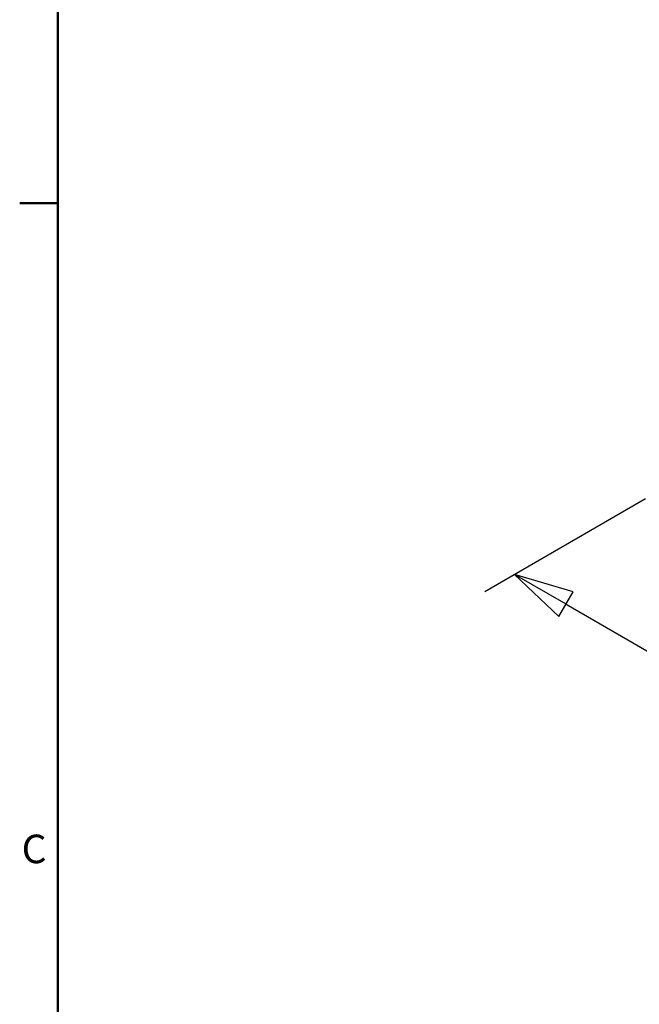
# Model space of a CAD drawing. Units: inches. Extents: x 1 to 968, y 0 to 271.
# Drawn here: x 800 to 813, y 66 to 86 of the extents above; entities that cross this region are included whole.
import ezdxf

# ---------------------------------------------------------------- set-up
doc = ezdxf.new("R2010")
doc.units = ezdxf.units.IN
doc.header["$LTSCALE"] = 5
doc.header["$MEASUREMENT"] = 0
doc.layers.add('Border_0', color=7, linetype='Continuous', lineweight=50)
doc.layers.add('Border_2', color=7, linetype='Continuous', lineweight=50)
doc.layers.add('Dimensions(ANSI)', color=4, linetype='Continuous', lineweight=25, true_color=0x00ffff)
doc.styles.add('Border_1', font='arial.ttf')
doc.styles.add('LEADER TEXT', font='arial.ttf')
doc.dimstyles.new('Sunmodo MM05', dxfattribs={"dimscale": 5, "dimtxt": 0.2, "dimasz": 0.25, "dimexe": 0.125, "dimexo": 0.0625, "dimgap": 0.1, "dimtad": 1, "dimdec": 4, "dimrnd": 1e-08, "dimzin": 1, "dimdsep": 46, "dimlunit": 4, "dimtxsty": 'LEADER TEXT', "dimblk": 'Filled-2', "dimcen": 0.09, "dimdle": 0.393701, "dimclrd": 7, "dimclre": 7, "dimclrt": 7, "dimadec": 0, "dimazin": 0, "dimtfac": 0.5, "dimtdec": 3, "dimtofl": 0, "dimtmove": 0, "dimatfit": 3, "dimfxl": 1, "dimfrac": 2, "dimtolj": 1, "dimtzin": 0, "dimlwd": 25, "dimlwe": 25, "dimarcsym": 0})

# ---------------------------------------------------------------- blocks, each defined once
blk = doc.blocks.new('Borders Default Border')
at = {"layer": 'Border_0'}
blk.add_line((0.5, 16.5), (0.3399, 16.5), dxfattribs=at)
at = {"layer": 'Border_0', "flags": 128}
blk.add_lwpolyline([(0.5, 1), (0.5, 21), (33.5, 21), (33.5, 1), (0.5, 1)], dxfattribs=at)
at = {"layer": 'Border_2', "insert": (0.3481, 13.6879), "char_height": 0.1201, "attachment_point": 7, "style": 'Border_1'}
blk.add_mtext('C', dxfattribs=at)
blk = doc.blocks.new('Filled-2')
at = {"color": 0}
for p, q in [((0, 0), (-1, 0.24)), ((-1, 0.24), (-1, -0.24)), ((-1, 0), (0, 0)), ((-1, -0.24), (0, 0))]:
    blk.add_line(p, q, dxfattribs=at)
at = {"color": 0, "flags": 128}
blk.add_lwpolyline([(-1, -0.24), (0, 0), (-1, 0.24), (-1, -0.24)], dxfattribs=at)
at = {"color": 0}
blk.add_solid([(-1, -0.24), (0, 0), (-1, 0.24), (-1, -0.24)], dxfattribs=at)
blk = doc.blocks.new('*D39')
at = {"layer": 'Defpoints', "color": 0, "linetype": 'Continuous', "transparency": 16777216}
for p in [(813.388, 76.55), (826.116, 69.202), (823.054, 67.434)]:
    blk.add_point(p, dxfattribs=at)
at = {"layer": 'Dimensions(ANSI)', "color": 7, "linetype": 'Continuous', "lineweight": 25, "transparency": 16777216}
for p, q in [((813.076, 76.37), (809.701, 74.421)), ((811.409, 74.157), (821.972, 68.059)), ((825.804, 69.021), (822.429, 67.073))]:
    blk.add_line(p, q, dxfattribs=at)
at = {"layer": 'Dimensions(ANSI)', "color": 7, "linetype": 'Continuous', "lineweight": 25, "transparency": 16777216, "xscale": 1.25, "yscale": 1.25, "zscale": 1.25}
for p, rotation in [((810.326, 74.782), 149.9999999999994), ((823.054, 67.434), 329.9999999999994)]:
    blk.add_blockref('Filled-2', p, dxfattribs=dict(at, rotation=rotation))
at = {"layer": 'Dimensions(ANSI)', "color": 7, "linetype": 'Continuous', "lineweight": 25, "transparency": 16777216, "insert": (816.382, 72.825), "char_height": 1, "attachment_point": 1, "rotation": 330, "style": 'LEADER TEXT'}
blk.add_mtext('\\A1;{\\Q30.000;\\W0.816;\\H0.816x;0\'-9"}', dxfattribs=at)

msp = doc.modelspace()

# ---------------------------------------------------------------- block references
at = {"xscale": 5, "yscale": 5, "zscale": 5}
msp.add_blockref('Borders Default Border', (798.230105, 0.086047), dxfattribs=at)

# ---------------------------------------------------------------- dimensions: what is measured, and where the dimension line sits
at = {"layer": 'Dimensions(ANSI)', "color": 7, "linetype": 'Continuous', "lineweight": 25}
dim = msp.add_linear_dim(base=(823.054102, 67.433808), p1=(813.388453, 76.550282), p2=(826.116375, 69.201813), angle=150, text='{\\Q30.000;\\W0.816;\\H0.816x;<>}', dimstyle='Sunmodo MM05', override={"dimgap": 0.1, "dimdec": 4, "dimlfac": 0.612372, "dimtol": 0, "dimlim": 0, "dimtp": 0, "dimtm": 0, "dimtdec": 3, "dimatfit": 1}, dxfattribs=at)
dim.commit()
dim.dimension.update_dxf_attribs({"geometry": '*D39', "text_midpoint": (816.690141, 71.108043), "dimtype": 160})

doc.saveas('drawing.dxf')
